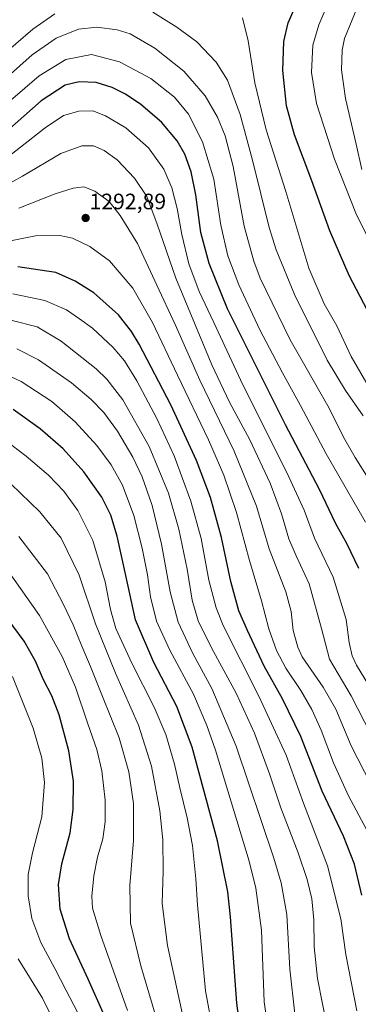
# Model space of a CAD drawing. Units: metres. Extents: x 617049 to 620483, y 4766449 to 4768821.
# Drawn here: x 617354 to 617506, y 4767277 to 4767721 of the extents above; entities that cross this region are included whole.
import ezdxf
from ezdxf.enums import TextEntityAlignment as Align

# ---------------------------------------------------------------- set-up
doc = ezdxf.new("R2010")
doc.units = ezdxf.units.M
doc.header["$MEASUREMENT"] = 0
for name, color, linetype, lineweight in [('Carátula', 7, 'Continuous', 5), ('Curva de nivel maestra', 36, 'Continuous', 30), ('Curva de nivel normal', 36, 'Continuous', 0), ('Punto de cota en terreno', 7, 'Continuous', 0), ('Rótulo de punto de cota en terreno', 19, 'Continuous', 0)]:
    doc.layers.add(name, color=color, linetype=linetype, lineweight=lineweight)
doc.styles.add('Arial', font='txt', dxfattribs={"height": 0.2})

# ---------------------------------------------------------------- blocks, each defined once
blk = doc.blocks.new('*U180')
at = {"layer": 'Curva de nivel normal', "color": 36, "linetype": 'Continuous', "lineweight": 0}
blk.add_polyline3d([(617509.35, 4767494.38, 1270), (617491.71, 4767525.1, 1270), (617480.18, 4767546.91, 1270), (617472.05, 4767561.5, 1270), (617461.9, 4767580.86, 1270), (617452.48, 4767601.2, 1270), (617447.54, 4767614.26, 1270), (617444.27, 4767628.06, 1270), (617441.23, 4767648.72, 1270), (617436.16, 4767665.58, 1270), (617429.75, 4767677.99, 1270), (617423.47, 4767685.65, 1270), (617412.8, 4767694.13, 1270), (617398.82, 4767701.51, 1270), (617386.15, 4767704.81, 1270), (617374.66, 4767702.66, 1270), (617362.69, 4767695.26, 1270), (617342.05, 4767677.73, 1270)], dxfattribs=at)
blk = doc.blocks.new('*U192')
at = {"layer": 'Curva de nivel normal', "color": 36, "linetype": 'Continuous', "lineweight": 0}
blk.add_polyline3d([(617509.8, 4767356.01, 1295), (617501.82, 4767371.18, 1295), (617495.04, 4767386.04, 1295), (617489.51, 4767400.63, 1295), (617485.3, 4767410.05, 1295), (617480.34, 4767418.58, 1295), (617473.51, 4767428.55, 1295), (617469.35, 4767436.6, 1295), (617465.91, 4767446.34, 1295), (617462.58, 4767458.87, 1295), (617457.2, 4767477, 1295), (617451.32, 4767498.74, 1295), (617445.76, 4767515.43, 1295), (617438.79, 4767531.44, 1295), (617424.79, 4767560.44, 1295), (617413.63, 4767584.28, 1295), (617404.76, 4767599.74, 1295), (617394.3, 4767611.95, 1295), (617385.48, 4767618.47, 1295), (617377.6, 4767622.25, 1295), (617371.88, 4767623.4, 1295), (617361.02, 4767623.25, 1295), (617331.72, 4767617.4, 1295)], dxfattribs=at)
blk = doc.blocks.new('*U199')
at = {"layer": 'Curva de nivel normal', "color": 36, "linetype": 'Continuous', "lineweight": 0}
blk.add_polyline3d([(617510.02, 4767556.8, 1255), (617502.93, 4767568.89, 1255), (617496.49, 4767582.68, 1255), (617490.83, 4767592.64, 1255), (617483.98, 4767608.71, 1255), (617473.6, 4767643.16, 1255), (617464.73, 4767671.02, 1255), (617459.57, 4767692.06, 1255), (617456.64, 4767711.05, 1255), (617454.14, 4767721.43, 1255)], dxfattribs=at)
blk = doc.blocks.new('*U207')
at = {"layer": 'Curva de nivel normal', "color": 36, "linetype": 'Continuous', "lineweight": 0}
blk.add_polyline3d([(617519.44, 4767604.78, 1245), (617505.42, 4767632.72, 1245), (617495.49, 4767657.71, 1245), (617487.41, 4767682.79, 1245), (617485.07, 4767696.75, 1245), (617485.74, 4767709.14, 1245), (617488.38, 4767718.28, 1245), (617492.66, 4767727.95, 1245)], dxfattribs=at)
blk = doc.blocks.new('*U209')
at = {"layer": 'Curva de nivel normal', "color": 36, "linetype": 'Continuous', "lineweight": 0}
blk.add_polyline3d([(617429.26, 4767263.03, 1335), (617420.35, 4767303.73, 1335), (617417.92, 4767322.7, 1335), (617418.41, 4767337.22, 1335), (617418.24, 4767351.24, 1335), (617416.84, 4767364.35, 1335), (617413.19, 4767384.51, 1335), (617407.34, 4767402.98, 1335), (617396.97, 4767426.27, 1335), (617387.89, 4767448.48, 1335), (617380.67, 4767470.45, 1335), (617372.45, 4767487.05, 1335), (617362.89, 4767499.02, 1335), (617349.94, 4767511.6, 1335)], dxfattribs=at)
blk = doc.blocks.new('*U221')
at = {"layer": 'Curva de nivel normal', "color": 36, "linetype": 'Continuous', "lineweight": 0}
for points in [[(617508.33, 4767542.21, 1260), (617500.38, 4767553.66, 1260), (617492.24, 4767567.32, 1260), (617477.43, 4767596.87, 1260), (617469.24, 4767616.97, 1260), (617466.02, 4767627.05, 1260), (617458.58, 4767657.36, 1260), (617452.98, 4767677.84, 1260), (617447.27, 4767693.32, 1260), (617442.22, 4767701.42, 1260), (617433.47, 4767710.52, 1260), (617424.49, 4767717.15, 1260), (617413.7, 4767723.99, 1260)], [(617369.68, 4767723.15, 1260), (617359.73, 4767716.24, 1260), (617344.39, 4767703.12, 1260), (617330.09, 4767690.49, 1260), (617312.82, 4767677.52, 1260), (617297.58, 4767669.4, 1260), (617275.88, 4767661.11, 1260), (617242.48, 4767650.58, 1260), (617179.38, 4767632.12, 1260), (617134.79, 4767625.65, 1260), (617113.92, 4767623.45, 1260), (617086.58, 4767621.73, 1260), (617068.996, 4767620.489, 1260)]]:
    blk.add_polyline3d(points, dxfattribs=at)
blk = doc.blocks.new('*U223')
at = {"layer": 'Curva de nivel normal', "color": 36, "linetype": 'Continuous', "lineweight": 0}
blk.add_polyline3d([(617507.72, 4767653.11, 1240), (617505.18, 4767664.47, 1240), (617500.46, 4767685.03, 1240), (617498.66, 4767697.96, 1240), (617498.95, 4767706.8, 1240), (617500, 4767712.12, 1240), (617506.93, 4767728.88, 1240)], dxfattribs=at)
blk = doc.blocks.new('*U225')
at = {"layer": 'Curva de nivel normal', "color": 36, "linetype": 'Continuous', "lineweight": 0}
blk.add_polyline3d([(617516.46, 4767504.84, 1265), (617504.71, 4767523.38, 1265), (617499.59, 4767532.52, 1265), (617493.13, 4767545.62, 1265), (617475.6, 4767576.43, 1265), (617462.04, 4767604.23, 1265), (617459.17, 4767611.83, 1265), (617454.9, 4767627.55, 1265), (617449.85, 4767654.51, 1265), (617446.26, 4767668.29, 1265), (617442.8, 4767676.59, 1265), (617437.28, 4767686.31, 1265), (617427.66, 4767697.32, 1265), (617414.59, 4767707.73, 1265), (617403.53, 4767714.19, 1265), (617397.72, 4767715.92, 1265), (617388.6, 4767717.15, 1265), (617380.38, 4767716.23, 1265), (617370.33, 4767712.27, 1265), (617359.46, 4767704.73, 1265), (617341.33, 4767688.62, 1265)], dxfattribs=at)
blk = doc.blocks.new('*U236')
at = {"layer": 'Curva de nivel normal', "color": 36, "linetype": 'Continuous', "lineweight": 0}
blk.add_polyline3d([(617440.88, 4767264.66, 1330), (617437.5, 4767283.32, 1330), (617433.84, 4767322.09, 1330), (617433.12, 4767333.72, 1330), (617431.54, 4767348.74, 1330), (617429.25, 4767361.19, 1330), (617425.87, 4767374.74, 1330), (617423.49, 4767385.37, 1330), (617419.56, 4767398.76, 1330), (617414.31, 4767410.96, 1330), (617404.26, 4767430.8, 1330), (617397.15, 4767446.38, 1330), (617394.71, 4767455, 1330), (617392.36, 4767467.45, 1330), (617386.72, 4767486.02, 1330), (617380, 4767499.64, 1330), (617373.74, 4767508.22, 1330), (617366.8, 4767515.41, 1330), (617356.76, 4767524.1, 1330), (617343.98, 4767533.6, 1330)], dxfattribs=at)
blk = doc.blocks.new('*U248')
at = {"layer": 'Curva de nivel normal', "color": 36, "linetype": 'Continuous', "lineweight": 0}
blk.add_polyline3d([(617492.39, 4767266, 1310), (617487.78, 4767288.81, 1310), (617486.27, 4767303.16, 1310), (617486.16, 4767315.26, 1310), (617485.23, 4767324.68, 1310), (617483.2, 4767333.41, 1310), (617479.1, 4767345.45, 1310), (617471.38, 4767365.76, 1310), (617466.24, 4767381.07, 1310), (617459.54, 4767399.35, 1310), (617451.3, 4767417.39, 1310), (617440.18, 4767437.76, 1310), (617434.17, 4767449.92, 1310), (617431.49, 4767459.13, 1310), (617429.12, 4767473.09, 1310), (617425.48, 4767491.1, 1310), (617420.75, 4767507.4, 1310), (617412.16, 4767528.35, 1310), (617400.21, 4767549.44, 1310), (617393.09, 4767558.64, 1310), (617388.21, 4767563.37, 1310), (617372.5, 4767575.82, 1310), (617361.67, 4767582.32, 1310), (617349.91, 4767585.21, 1310)], dxfattribs=at)
blk = doc.blocks.new('*U249')
at = {"layer": 'Curva de nivel normal', "color": 36, "linetype": 'Continuous', "lineweight": 0}
blk.add_polyline3d([(617511.9, 4767398.5, 1285), (617503.01, 4767416.06, 1285), (617493.28, 4767432.71, 1285), (617489.61, 4767446.51, 1285), (617484.13, 4767466.58, 1285), (617478.18, 4767479.15, 1285), (617474.86, 4767486.76, 1285), (617471.62, 4767498.03, 1285), (617466.46, 4767511.93, 1285), (617457.32, 4767531.36, 1285), (617448.28, 4767548.27, 1285), (617440.34, 4767565.21, 1285), (617424.08, 4767604.14, 1285), (617415.75, 4767628.52, 1285), (617410.98, 4767640.95, 1285), (617405.51, 4767649.17, 1285), (617397.78, 4767657.44, 1285), (617391.82, 4767661.63, 1285), (617387.1, 4767663.76, 1285), (617381.86, 4767663.72, 1285), (617372.35, 4767660.34, 1285), (617355.18, 4767650.12, 1285), (617337.51, 4767640.56, 1285)], dxfattribs=at)
blk = doc.blocks.new('*U258')
at = {"layer": 'Curva de nivel normal', "color": 36, "linetype": 'Continuous', "lineweight": 0}
blk.add_polyline3d([(617517.88, 4767409.57, 1280), (617505.43, 4767430, 1280), (617503.47, 4767434.11, 1280), (617502.02, 4767440.09, 1280), (617500.66, 4767450.57, 1280), (617494.87, 4767469.5, 1280), (617486.51, 4767487.04, 1280), (617481.85, 4767499.7, 1280), (617474.06, 4767516.72, 1280), (617454.23, 4767556.17, 1280), (617441.13, 4767584.19, 1280), (617434.58, 4767598.22, 1280), (617429.94, 4767610.57, 1280), (617426.77, 4767623.76, 1280), (617424.77, 4767635.56, 1280), (617422.34, 4767644.88, 1280), (617418.73, 4767653.27, 1280), (617411.86, 4767662.84, 1280), (617401.6, 4767671.92, 1280), (617392.42, 4767677.27, 1280), (617386.79, 4767679.45, 1280), (617380.48, 4767679.33, 1280), (617373.55, 4767677.48, 1280), (617365.32, 4767671.8, 1280), (617348.72, 4767658.76, 1280)], dxfattribs=at)
blk = doc.blocks.new('*U270')
at = {"layer": 'Curva de nivel maestra', "color": 36, "linetype": 'Continuous', "lineweight": 30}
blk.add_polyline3d([(617506.45, 4767473.41, 1275), (617500.97, 4767484.75, 1275), (617496.06, 4767493.6, 1275), (617488.7, 4767509.04, 1275), (617473.49, 4767538.11, 1275), (617447.36, 4767590.35, 1275), (617439.07, 4767610.72, 1275), (617435.36, 4767624.67, 1275), (617433.08, 4767641.73, 1275), (617431, 4767651.99, 1275), (617428.12, 4767660.02, 1275), (617424.77, 4767666.03, 1275), (617417.64, 4767674.37, 1275), (617408.38, 4767682.3, 1275), (617401.4, 4767687.08, 1275), (617395.46, 4767690.02, 1275), (617388.26, 4767692.25, 1275), (617380.63, 4767692.62, 1275), (617374.28, 4767690.99, 1275), (617363.48, 4767683.95, 1275), (617347.88, 4767670.15, 1275)], dxfattribs=at)
blk = doc.blocks.new('*U283')
at = {"layer": 'Curva de nivel maestra', "color": 36, "linetype": 'Continuous', "lineweight": 30}
blk.add_polyline3d([(617454.83, 4767253.46, 1325), (617451.47, 4767277.81, 1325), (617448.72, 4767316.65, 1325), (617447.43, 4767327.87, 1325), (617442.81, 4767350.82, 1325), (617431.38, 4767392.98, 1325), (617424.54, 4767411.3, 1325), (617414.19, 4767431.12, 1325), (617406.02, 4767450.31, 1325), (617401.65, 4767470.3, 1325), (617397.68, 4767488.04, 1325), (617394.83, 4767497.48, 1325), (617390.86, 4767505.5, 1325), (617382.68, 4767516.94, 1325), (617373.36, 4767527.37, 1325), (617363.08, 4767536.32, 1325), (617350.96, 4767545.02, 1325)], dxfattribs=at)
blk = doc.blocks.new('*U284')
at = {"layer": 'Curva de nivel maestra', "color": 36, "linetype": 'Continuous', "lineweight": 30}
blk.add_polyline3d([(617513.67, 4767583.31, 1250), (617502.01, 4767605.42, 1250), (617493.4, 4767625.46, 1250), (617485.27, 4767648.03, 1250), (617477.44, 4767668.76, 1250), (617473.84, 4767681.83, 1250), (617472.25, 4767697.71, 1250), (617472.68, 4767710.79, 1250), (617474.67, 4767719.06, 1250), (617479.71, 4767730.89, 1250)], dxfattribs=at)
blk = doc.blocks.new('5PATER')
at = {"layer": 'Carátula', "linetype": 'Continuous', "lineweight": 5}
h = blk.add_hatch(color=250, dxfattribs=at)
edge = h.paths.add_edge_path()
edge.add_ellipse((0, 0.01), major_axis=(-1.33, -1.34), ratio=0.999422, start_angle=0, end_angle=360)

msp = doc.modelspace()

# ---------------------------------------------------------------- linework, layer by layer
at = {"layer": 'Curva de nivel maestra', "color": 36, "linetype": 'Continuous', "lineweight": 30}
for points in [[(617507.82, 4767326.44, 1300), (617504.44, 4767340.4, 1300), (617499.47, 4767353.02, 1300), (617489.99, 4767373.24, 1300), (617480.26, 4767397.86, 1300), (617472.15, 4767414.72, 1300), (617463.8, 4767429.43, 1300), (617456.32, 4767445.6, 1300), (617452.42, 4767454.47, 1300), (617448.8, 4767467.57, 1300), (617444.66, 4767487.38, 1300), (617439.73, 4767505.38, 1300), (617433.4, 4767522.05, 1300), (617421.82, 4767547.12, 1300), (617407.54, 4767574.5, 1300), (617404.14, 4767580.2, 1300), (617398.26, 4767587.66, 1300), (617387.19, 4767597.64, 1300), (617378.79, 4767602.78, 1300), (617370.06, 4767606.71, 1300), (617352.95, 4767609.25, 1300)], [(617392.02, 4767272.02, 1350), (617384.73, 4767288.55, 1350), (617376.2, 4767306.7, 1350), (617372.12, 4767320.03, 1350), (617371.32, 4767331.14, 1350), (617372.75, 4767340.46, 1350), (617376.51, 4767354.47, 1350), (617377.98, 4767365.03, 1350), (617378.02, 4767377.7, 1350), (617375.92, 4767391.33, 1350), (617371.61, 4767407.52, 1350), (617368.37, 4767416.17, 1350), (617364.62, 4767423.39, 1350), (617360.96, 4767431.73, 1350), (617355.93, 4767440.78, 1350), (617345.71, 4767454.49, 1350)]]:
    msp.add_polyline3d(points, dxfattribs=at)
at = {"layer": 'Curva de nivel normal', "color": 36, "linetype": 'Continuous', "lineweight": 0}
for points in [[(617512.03, 4767375.99, 1290), (617502.97, 4767393.65, 1290), (617496.01, 4767410.18, 1290), (617490.34, 4767420.09, 1290), (617480.98, 4767433.69, 1290), (617478.92, 4767438.06, 1290), (617476.91, 4767445.55, 1290), (617475.98, 4767454.11, 1290), (617473.6, 4767462.91, 1290), (617466.03, 4767482.36, 1290), (617460.38, 4767501.47, 1290), (617450.32, 4767526.33, 1290), (617434.82, 4767558.28, 1290), (617423.78, 4767583.31, 1290), (617415.55, 4767601.01, 1290), (617406.85, 4767619.84, 1290), (617399.1, 4767632.35, 1290), (617394.1, 4767638.75, 1290), (617387.6, 4767643.29, 1290), (617382.75, 4767645.34, 1290), (617377.89, 4767644.68, 1290), (617369.88, 4767642.08, 1290), (617353.4, 4767635.68, 1290)], [(617505.49, 4767274.36, 1305), (617500.6, 4767299.7, 1305), (617498.31, 4767315.74, 1305), (617492.31, 4767339.56, 1305), (617481.48, 4767367.75, 1305), (617473.7, 4767389.37, 1305), (617461.43, 4767415.92, 1305), (617445.39, 4767447.8, 1305), (617442.22, 4767455.71, 1305), (617438.99, 4767468.26, 1305), (617435.49, 4767486.99, 1305), (617430.83, 4767503.77, 1305), (617423.35, 4767524.19, 1305), (617415.57, 4767541.01, 1305), (617406.5, 4767558.02, 1305), (617401.07, 4767566.99, 1305), (617395.98, 4767572.9, 1305), (617386.65, 4767581.6, 1305), (617380.71, 4767585.89, 1305), (617374.87, 4767589.96, 1305), (617365.17, 4767594.12, 1305), (617350.74, 4767597.05, 1305)], [(617477.66, 4767273.03, 1315), (617475.36, 4767293.11, 1315), (617473.99, 4767317.71, 1315), (617471.46, 4767331.97, 1315), (617468.21, 4767343.02, 1315), (617451.3, 4767393.44, 1315), (617440.35, 4767419.49, 1315), (617431.74, 4767435.12, 1315), (617425.15, 4767449.28, 1315), (617421.52, 4767462.93, 1315), (617417.72, 4767484.44, 1315), (617413.39, 4767501.77, 1315), (617408.93, 4767514.77, 1315), (617404.8, 4767523.59, 1315), (617397.91, 4767535.22, 1315), (617391.66, 4767543.65, 1315), (617386.07, 4767549.5, 1315), (617377.13, 4767557, 1315), (617362.35, 4767567.44, 1315), (617352.53, 4767572.37, 1315)], [(617466.51, 4767259.36, 1320), (617463.86, 4767278.34, 1320), (617462.7, 4767310.62, 1320), (617460.12, 4767329.47, 1320), (617457.03, 4767341.68, 1320), (617441.93, 4767391.65, 1320), (617438.1, 4767402.82, 1320), (617432, 4767416.92, 1320), (617421.36, 4767436.66, 1320), (617415.4, 4767449.7, 1320), (617412.76, 4767460.73, 1320), (617411.35, 4767470.68, 1320), (617409.02, 4767482.65, 1320), (617405.13, 4767497.38, 1320), (617400.04, 4767510.96, 1320), (617395.08, 4767520.08, 1320), (617388.56, 4767528.84, 1320), (617378.81, 4767539.43, 1320), (617368.33, 4767548.57, 1320), (617354.58, 4767557.64, 1320), (617345.47, 4767561.9, 1320)], [(617417.16, 4767264.78, 1340), (617408.3, 4767294.59, 1340), (617403.76, 4767313.73, 1340), (617403.4, 4767330.67, 1340), (617405.11, 4767350.95, 1340), (617405.09, 4767367.68, 1340), (617403.01, 4767381.98, 1340), (617398.64, 4767397.28, 1340), (617391.16, 4767415.8, 1340), (617385.78, 4767429.35, 1340), (617381.8, 4767438.51, 1340), (617377.98, 4767448.12, 1340), (617373.62, 4767457.19, 1340), (617366.37, 4767471.01, 1340), (617353.42, 4767487.82, 1340)], [(617402.41, 4767274.4, 1345), (617390.36, 4767308.21, 1345), (617386.64, 4767320.5, 1345), (617386.27, 4767325.9, 1345), (617387.15, 4767335.11, 1345), (617388.9, 4767343.5, 1345), (617391.22, 4767351.76, 1345), (617392.34, 4767359.41, 1345), (617392.29, 4767369.14, 1345), (617390.87, 4767382.31, 1345), (617388.58, 4767391.98, 1345), (617384.5, 4767403.51, 1345), (617378.91, 4767419.98, 1345), (617372.9, 4767433.86, 1345), (617362.72, 4767452.34, 1345), (617348.51, 4767472.49, 1345)], [(617379.84, 4767273.68, 1355), (617374.77, 4767283.4, 1355), (617369.72, 4767293.35, 1355), (617363.4, 4767305.1, 1355), (617359.34, 4767315.93, 1355), (617357.7, 4767326.04, 1355), (617357.72, 4767335.67, 1355), (617359.68, 4767345.45, 1355), (617363.76, 4767361.63, 1355), (617364.98, 4767377.04, 1355), (617363.8, 4767388.06, 1355), (617359.92, 4767401.59, 1355), (617350.68, 4767424.85, 1355)], [(617371.74, 4767264.37, 1360), (617364.08, 4767280.05, 1360), (617353.12, 4767297.75, 1360)]]:
    msp.add_polyline3d(points, dxfattribs=at)

# ---------------------------------------------------------------- block references
at = {"layer": 'Curva de nivel maestra', "color": 36, "linetype": 'Continuous', "lineweight": 30}
for name in ['*U284', '*U270', '*U283']:
    msp.add_blockref(name, (0, 0), dxfattribs=at)
at = {"layer": 'Curva de nivel normal', "color": 36, "linetype": 'Continuous', "lineweight": 0}
for name in ['*U223', '*U207', '*U199', '*U221', '*U225', '*U180', '*U258', '*U249', '*U192', '*U248', '*U236', '*U209']:
    msp.add_blockref(name, (0, 0), dxfattribs=at)
at = {"layer": 'Punto de cota en terreno', "linetype": 'Continuous', "lineweight": 0}
msp.add_blockref('5PATER', (617383.51, 4767631.26, 1292.89), dxfattribs=at)

# ---------------------------------------------------------------- texts
at = {"layer": 'Rótulo de punto de cota en terreno', "color": 19, "linetype": 'Continuous', "lineweight": 0, "style": 'Arial'}
msp.add_text('1292,89', height=7, dxfattribs=at).set_placement((617385.27, 4767633.02), align=Align.BOTTOM_LEFT)

doc.saveas('drawing.dxf')
